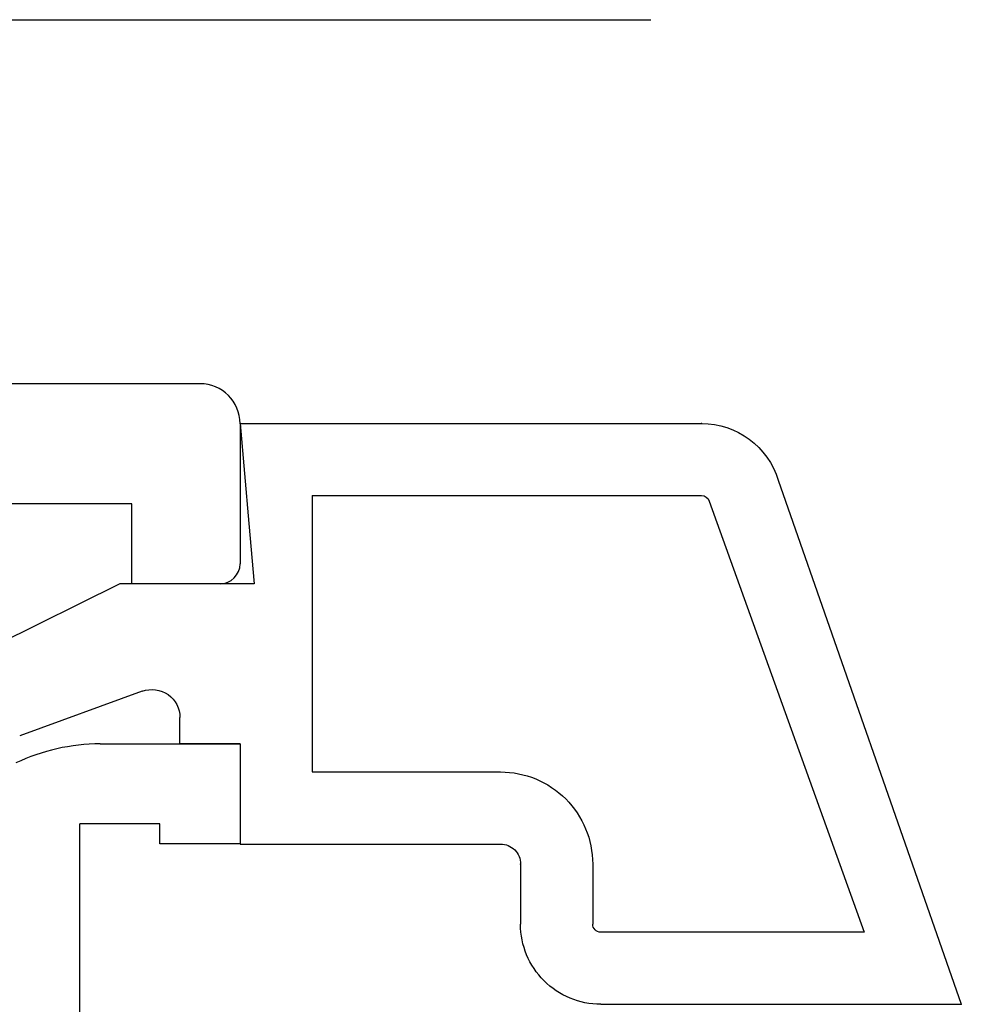
# Model space of a CAD drawing. Units: inches. Extents: x -8777 to 12680, y -11685 to 473.
# Drawn here: x 242 to 265, y -139 to -114 of the extents above; entities that cross this region are included whole.
import ezdxf

# ---------------------------------------------------------------- set-up
doc = ezdxf.new("R2010")
doc.units = ezdxf.units.IN
doc.header["$MEASUREMENT"] = 0
doc.layers.add('1', color=7, linetype='Continuous')
doc.layers.add('DIM', color=7, linetype='Continuous')
doc.styles.add('Handlet', font='dim.shx', dxfattribs={"width": 0.9})
doc.dimstyles.new('CM', dxfattribs={"dimscale": 20, "dimtxt": 0.18, "dimasz": 0.25, "dimexe": 0.18, "dimexo": 0.125, "dimgap": 0.09, "dimtad": 1, "dimdec": 0, "dimzin": 0, "dimdsep": 46, "dimtxsty": 'Handlet', "dimcen": 0.09, "dimclrd": 1, "dimclre": 1, "dimclrt": 3, "dimadec": 0, "dimazin": 0, "dimtfac": 1, "dimtdec": 0, "dimtofl": 0, "dimtmove": 0, "dimatfit": 3, "dimfxl": 1, "dimtolj": 1, "dimtzin": 0, "dimarcsym": 0})

msp = doc.modelspace()

# ---------------------------------------------------------------- linework, layer by layer
at = {"color": 7, "linetype": 'Continuous'}
for p, q in [((246.261815, -123.538653), (194.261815, -123.538653)), ((247.261815, -124.538653), (247.261815, -128.038653)), ((244.561815, -126.538653), (240.261815, -126.538653)), ((244.561815, -128.538653), (244.561815, -126.538653)), ((246.761815, -128.538653), (244.561815, -128.538653)), ((243.770289, -132.538653), (247.261815, -132.538653)), ((247.261815, -132.538653), (247.261815, -135.038653)), ((245.261815, -134.538653), (243.261815, -134.538653)), ((243.261815, -174.538653), (243.261815, -134.538653)), ((245.261815, -135.038653), (245.261815, -134.538653)), ((247.261815, -135.038653), (245.261815, -135.038653))]:
    msp.add_line(p, q, dxfattribs=at)
for centre, radius, start, end in [((246.261815, -124.538653), 1, 0, 90), ((246.761815, -128.038653), 0.5, 270, 0), ((243.786823, -137.542319), 5.003693, 90.1893349, 115.1893349)]:
    msp.add_arc(centre, radius, start, end, dxfattribs=at)
at = {"layer": '1', "color": 3, "linetype": 'Continuous'}
for p, q in [((247.261815, -124.532573), (247.480703, -127.034473)), ((247.261815, -124.532573), (258.786817, -124.532573)), ((260.702321, -125.953638), (265.275495, -139.045113)), ((249.063183, -126.333941), (249.063183, -133.239185)), ((249.063183, -126.333941), (258.786817, -126.333941)), ((258.978368, -126.476048), (262.847367, -137.243745)), ((247.480703, -127.034473), (247.612036, -128.535613)), ((244.259535, -128.535613), (240.943987, -130.185176)), ((247.612036, -128.535613), (244.259535, -128.535613)), ((244.820547, -131.223693), (241.757635, -132.338501)), ((245.760675, -132.538653), (245.760675, -131.881977)), ((247.261815, -132.538653), (245.760675, -132.538653)), ((247.261815, -132.538653), (247.261815, -135.040553)), ((249.063183, -133.239185), (253.766755, -133.239185)), ((247.261815, -135.040553), (253.766755, -135.040553)), ((254.267135, -135.540933), (254.267135, -137.043593)), ((256.068503, -135.540933), (256.068503, -137.043593)), ((262.847367, -137.243745), (256.268655, -137.243745)), ((256.268655, -139.045113), (256.769035, -139.045113)), ((256.769035, -139.045113), (258.270175, -139.045113)), ((258.270175, -139.045113), (262.773595, -139.045113)), ((262.773595, -139.045113), (265.275495, -139.045113))]:
    msp.add_line(p, q, dxfattribs=at)
at = {"layer": '1', "color": 3, "linetype": 'Continuous', "extrusion": (0, 0, -1)}
for centre, major_axis, start_param, end_param in [((258.786817, -126.534093), (1.415288, 1.415288), 5.497787144, 6.774348905), ((258.786817, -126.534093), (0.141529, -0.141529), 3.926990817, 5.203552579), ((245.060143, -131.881977), (0.495351, -0.495351), 3.577924967, 5.497787144), ((253.766755, -135.540933), (1.627582, -1.627582), 3.926990817, 5.497787144), ((253.766755, -135.540933), (0.353822, -0.353822), 3.926990817, 5.497787144), ((256.268655, -137.043593), (1.415288, 1.415288), 2.35619449, 3.926990817), ((256.268655, -137.043593), (0.141529, 0.141529), 2.35619449, 3.926990817)]:
    msp.add_ellipse(centre, major_axis=major_axis, ratio=1, start_param=start_param, end_param=end_param, dxfattribs=at)
at = {"layer": '1', "color": 3, "linetype": 'Continuous'}
for p in [(258.786817, -124.532573), (254.267135, -135.540933)]:
    msp.add_point(p, dxfattribs=at)
at = {"layer": '1', "color": 7}
msp.add_point((265.275495, -139.045113), dxfattribs=at)
msp.add_point((265.275495, -139.045113), dxfattribs=at)
msp.add_point((265.275495, -139.045113), dxfattribs=at)

# ---------------------------------------------------------------- leaders
at = {"layer": 'DIM', "color": 2, "linetype": 'Continuous', "annotation_type": 0, "has_hookline": 1, "hookline_direction": 0, "text_width": 72.051429}
msp.add_leader([(168.819008, -168.870385), (178.280311, -114.444704), (183.667372, -114.444704)], dimstyle='CM', dxfattribs=at)

doc.saveas('drawing.dxf')
